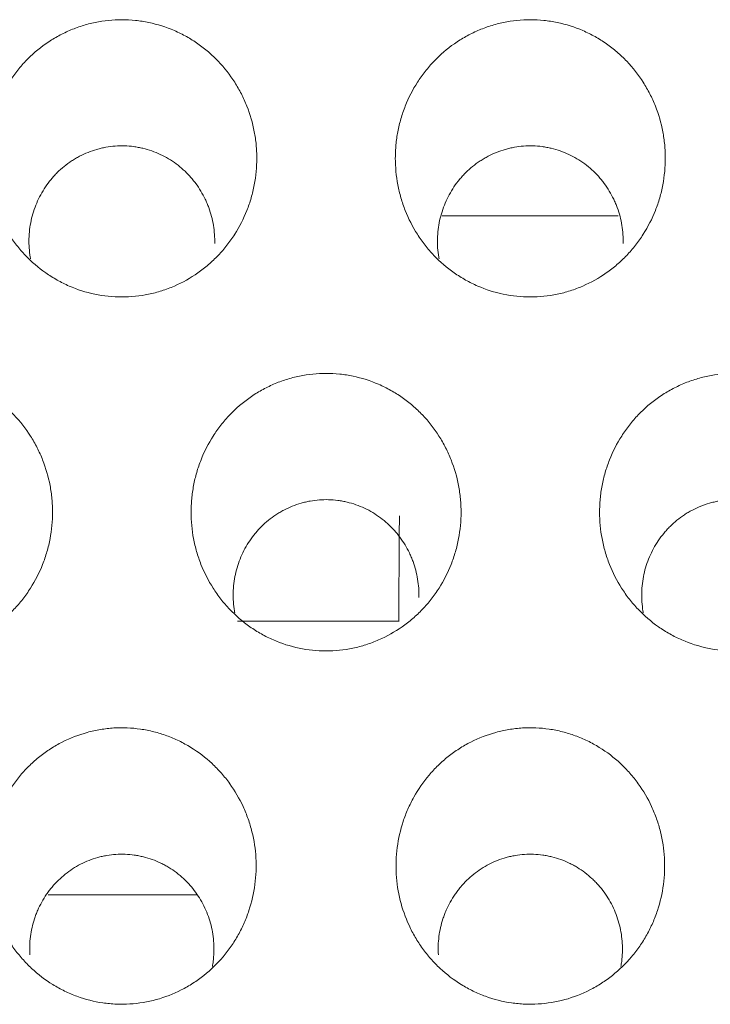
# Model space of a CAD drawing. Units: millimetres. Extents: x 0 to 1189, y 0 to 841.
# Drawn here: x 559 to 561, y 256 to 258 of the extents above; entities that cross this region are included whole.
import ezdxf

# ---------------------------------------------------------------- set-up
doc = ezdxf.new("R2010")
doc.units = ezdxf.units.MM
doc.layers.add('1', color=7, linetype='Continuous', true_color=0xffffff)

msp = doc.modelspace()

# ---------------------------------------------------------------- linework, layer by layer
at = {"layer": '1', "color": 18, "linetype": 'Continuous', "lineweight": 13}
for p, q in [((560.1749, 257.5853), (560.6062, 257.5853)), ((559.6738, 256.5936), (560.0698, 256.5936)), ((559.5741, 255.9243), (559.2108, 255.9243))]:
    msp.add_line(p, q, dxfattribs=at)
msp.add_ellipse((560.0839, 255.6438), major_axis=(0, 1.9667), ratio=0.008727, start_param=0.90951, end_param=1.066823, dxfattribs=at)
for points, knots in [([(559.3909, 257.3871), (559.4131, 257.3871), (559.435, 257.3894), (559.4672, 257.3961), (559.4779, 257.3989), (559.4937, 257.4039), (559.499, 257.4057), (559.5094, 257.4096), (559.5145, 257.4117), (559.5397, 257.4226), (559.5588, 257.4333), (559.5859, 257.4523), (559.5947, 257.4591), (559.6113, 257.4734), (559.6272, 257.4885), (559.6415, 257.505), (559.6516, 257.5179), (559.6549, 257.5223), (559.6612, 257.5313), (559.6643, 257.5358), (559.6791, 257.559), (559.689, 257.5785), (559.701, 257.6088), (559.7045, 257.6191), (559.7091, 257.6349), (559.7105, 257.6402), (559.7131, 257.6509), (559.7142, 257.6562), (559.7193, 257.683), (559.7213, 257.7046), (559.7213, 257.7318), (559.7212, 257.7373), (559.7207, 257.7482), (559.7203, 257.7537), (559.7188, 257.7701), (559.7172, 257.7809), (559.7111, 257.8129), (559.7051, 257.8337), (559.693, 257.8642), (559.6885, 257.8743), (559.6785, 257.8938), (559.6731, 257.9033), (559.6555, 257.9307), (559.6421, 257.9479), (559.6231, 257.9679), (559.6191, 257.9718), (559.6112, 257.9794), (559.5989, 257.9904), (559.5774, 258.0071), (559.5589, 258.0188), (559.5445, 258.0268), (559.5396, 258.0294), (559.5297, 258.0343), (559.5246, 258.0367), (559.4993, 258.0477), (559.4784, 258.0543), (559.4461, 258.0611), (559.4352, 258.0628), (559.4131, 258.0651), (559.4021, 258.0656), (559.3691, 258.0657), (559.3472, 258.0634), (559.3201, 258.0578), (559.3147, 258.0566), (559.304, 258.0537), (559.288, 258.0491), (559.2623, 258.0395), (559.2427, 258.0298), (559.2234, 258.0191), (559.214, 258.0132), (559.1869, 257.9943), (559.1703, 257.98), (559.1514, 257.9602), (559.1477, 257.9562), (559.1405, 257.9479), (559.137, 257.9436), (559.1268, 257.9306), (559.1204, 257.9217), (559.1028, 257.8941), (559.0929, 257.8747), (559.0828, 257.8492), (559.0809, 257.844), (559.0773, 257.8337), (559.0724, 257.818), (559.0661, 257.7916), (559.063, 257.7701), (559.0615, 257.7538), (559.0611, 257.7484), (559.0606, 257.7375), (559.0604, 257.732), (559.0604, 257.7046), (559.0625, 257.6829), (559.0685, 257.651), (559.0711, 257.6404), (559.0756, 257.6246), (559.0773, 257.6193), (559.0808, 257.6089), (559.0827, 257.6038), (559.0928, 257.5784), (559.1026, 257.5591), (559.1202, 257.5315), (559.1265, 257.5225), (559.1402, 257.5051), (559.1473, 257.4968), (559.17, 257.4731), (559.1865, 257.4589), (559.209, 257.4431), (559.2136, 257.44), (559.223, 257.4341), (559.2277, 257.4313), (559.2422, 257.4232), (559.252, 257.4183), (559.2821, 257.4052), (559.303, 257.3985), (559.3466, 257.3894), (559.3686, 257.3871), (559.3909, 257.3871)], [0, 0, 0, 0, 0.03125, 0.03125, 0.046875, 0.046875, 0.054687, 0.054687, 0.0625, 0.0625, 0.09375, 0.09375, 0.109375, 0.109375, 0.125, 0.140625, 0.140625, 0.148437, 0.148437, 0.15625, 0.15625, 0.1875, 0.1875, 0.203125, 0.203125, 0.210937, 0.210937, 0.21875, 0.21875, 0.25, 0.25, 0.257812, 0.257812, 0.265625, 0.265625, 0.28125, 0.28125, 0.3125, 0.3125, 0.328125, 0.328125, 0.34375, 0.34375, 0.375, 0.375, 0.382812, 0.382812, 0.390625, 0.40625, 0.421875, 0.421875, 0.429687, 0.429687, 0.4375, 0.4375, 0.46875, 0.46875, 0.484375, 0.484375, 0.5, 0.5, 0.53125, 0.53125, 0.539062, 0.539062, 0.546875, 0.5625, 0.578125, 0.578125, 0.59375, 0.59375, 0.625, 0.625, 0.632812, 0.632812, 0.640625, 0.640625, 0.65625, 0.65625, 0.6875, 0.6875, 0.695312, 0.695312, 0.703125, 0.71875, 0.734375, 0.734375, 0.742187, 0.742187, 0.75, 0.75, 0.78125, 0.78125, 0.796875, 0.796875, 0.804687, 0.804687, 0.8125, 0.8125, 0.84375, 0.84375, 0.859375, 0.859375, 0.875, 0.875, 0.90625, 0.90625, 0.914062, 0.914062, 0.921875, 0.921875, 0.9375, 0.9375, 0.96875, 0.96875, 1, 1, 1, 1]), ([(560.3909, 257.3871), (560.4131, 257.3871), (560.435, 257.3894), (560.4672, 257.3961), (560.4779, 257.3989), (560.4937, 257.4039), (560.499, 257.4057), (560.5094, 257.4096), (560.5145, 257.4117), (560.5397, 257.4226), (560.5588, 257.4333), (560.5859, 257.4523), (560.5947, 257.4591), (560.6113, 257.4734), (560.6272, 257.4885), (560.6415, 257.505), (560.6516, 257.5179), (560.6549, 257.5223), (560.6612, 257.5313), (560.6643, 257.5358), (560.6791, 257.559), (560.689, 257.5785), (560.701, 257.6088), (560.7045, 257.6191), (560.7091, 257.6349), (560.7105, 257.6402), (560.7131, 257.6509), (560.7142, 257.6562), (560.7193, 257.683), (560.7213, 257.7046), (560.7213, 257.7318), (560.7212, 257.7373), (560.7207, 257.7482), (560.7203, 257.7537), (560.7188, 257.7701), (560.7172, 257.7809), (560.7111, 257.8129), (560.7051, 257.8337), (560.693, 257.8642), (560.6885, 257.8743), (560.6785, 257.8938), (560.6731, 257.9033), (560.6555, 257.9307), (560.6421, 257.9479), (560.6231, 257.9679), (560.6191, 257.9718), (560.6112, 257.9794), (560.5989, 257.9904), (560.5774, 258.0071), (560.5589, 258.0188), (560.5445, 258.0268), (560.5396, 258.0294), (560.5297, 258.0343), (560.5246, 258.0367), (560.4993, 258.0477), (560.4784, 258.0543), (560.4461, 258.0611), (560.4352, 258.0628), (560.4131, 258.0651), (560.4021, 258.0656), (560.3691, 258.0657), (560.3472, 258.0634), (560.3201, 258.0578), (560.3147, 258.0566), (560.304, 258.0537), (560.288, 258.0491), (560.2623, 258.0395), (560.2427, 258.0298), (560.2234, 258.0191), (560.214, 258.0132), (560.1869, 257.9943), (560.1703, 257.98), (560.1514, 257.9602), (560.1477, 257.9562), (560.1405, 257.9479), (560.137, 257.9436), (560.1268, 257.9306), (560.1204, 257.9217), (560.1028, 257.8941), (560.0929, 257.8747), (560.0828, 257.8492), (560.0809, 257.844), (560.0773, 257.8337), (560.0724, 257.818), (560.0661, 257.7916), (560.063, 257.7701), (560.0615, 257.7538), (560.0611, 257.7484), (560.0606, 257.7375), (560.0604, 257.732), (560.0604, 257.7046), (560.0625, 257.6829), (560.0685, 257.651), (560.0711, 257.6404), (560.0756, 257.6246), (560.0773, 257.6193), (560.0808, 257.6089), (560.0827, 257.6038), (560.0928, 257.5784), (560.1026, 257.5591), (560.1202, 257.5315), (560.1265, 257.5225), (560.1402, 257.5051), (560.1473, 257.4968), (560.17, 257.4731), (560.1865, 257.4589), (560.209, 257.4431), (560.2136, 257.44), (560.223, 257.4341), (560.2277, 257.4313), (560.2422, 257.4232), (560.252, 257.4183), (560.2821, 257.4052), (560.303, 257.3985), (560.3466, 257.3894), (560.3686, 257.3871), (560.3909, 257.3871)], [0, 0, 0, 0, 0.03125, 0.03125, 0.046875, 0.046875, 0.054687, 0.054687, 0.0625, 0.0625, 0.09375, 0.09375, 0.109375, 0.109375, 0.125, 0.140625, 0.140625, 0.148437, 0.148437, 0.15625, 0.15625, 0.1875, 0.1875, 0.203125, 0.203125, 0.210937, 0.210937, 0.21875, 0.21875, 0.25, 0.25, 0.257812, 0.257812, 0.265625, 0.265625, 0.28125, 0.28125, 0.3125, 0.3125, 0.328125, 0.328125, 0.34375, 0.34375, 0.375, 0.375, 0.382812, 0.382812, 0.390625, 0.40625, 0.421875, 0.421875, 0.429687, 0.429687, 0.4375, 0.4375, 0.46875, 0.46875, 0.484375, 0.484375, 0.5, 0.5, 0.53125, 0.53125, 0.539063, 0.539063, 0.546875, 0.5625, 0.578125, 0.578125, 0.59375, 0.59375, 0.625, 0.625, 0.632813, 0.632813, 0.640625, 0.640625, 0.65625, 0.65625, 0.6875, 0.6875, 0.695313, 0.695313, 0.703125, 0.71875, 0.734375, 0.734375, 0.742188, 0.742188, 0.75, 0.75, 0.78125, 0.78125, 0.796875, 0.796875, 0.804688, 0.804688, 0.8125, 0.8125, 0.84375, 0.84375, 0.859375, 0.859375, 0.875, 0.875, 0.90625, 0.90625, 0.914063, 0.914063, 0.921875, 0.921875, 0.9375, 0.9375, 0.96875, 0.96875, 1, 1, 1, 1]), ([(559.6182, 257.5177), (559.6186, 257.5329), (559.6165, 257.5626), (559.6089, 257.5915), (559.6024, 257.6092), (559.6011, 257.6127), (559.5981, 257.6197), (559.5935, 257.63), (559.5846, 257.6465), (559.5763, 257.6589), (559.5696, 257.668), (559.5672, 257.6709), (559.5624, 257.6768), (559.56, 257.6797), (559.5472, 257.6937), (559.5361, 257.7038), (559.518, 257.7173), (559.5117, 257.7214), (559.4986, 257.7292), (559.4919, 257.7328), (559.4713, 257.7424), (559.457, 257.7474), (559.4386, 257.7518), (559.4349, 257.7526), (559.4274, 257.754), (559.4236, 257.7546), (559.4123, 257.7561), (559.4047, 257.7567), (559.382, 257.7573), (559.3669, 257.7562), (559.3481, 257.7528), (559.3444, 257.7521), (559.3369, 257.7503), (559.3259, 257.7475), (559.3081, 257.7413), (559.2943, 257.735), (559.2842, 257.7297), (559.2809, 257.7279), (559.2743, 257.724), (559.2711, 257.722), (559.2553, 257.7116), (559.2436, 257.7021), (559.2302, 257.6888), (559.2276, 257.686), (559.2225, 257.6804), (559.22, 257.6776), (559.2127, 257.6688), (559.2082, 257.6628), (559.1956, 257.6441), (559.1885, 257.631), (559.1766, 257.6031), (559.1721, 257.5888), (559.1673, 257.5669), (559.1661, 257.5595), (559.1643, 257.5445), (559.1637, 257.537), (559.1632, 257.5144), (559.1642, 257.4995), (559.1669, 257.4833), (559.1671, 257.4819), (559.1674, 257.4804)], [0, 0, 0, 0, 0.058486, 0.116973, 0.116973, 0.131594, 0.131594, 0.146216, 0.175459, 0.204702, 0.204702, 0.219324, 0.219324, 0.233945, 0.233945, 0.292432, 0.292432, 0.321675, 0.321675, 0.350918, 0.350918, 0.409405, 0.409405, 0.424026, 0.424026, 0.438648, 0.438648, 0.467891, 0.467891, 0.526377, 0.526377, 0.540999, 0.540999, 0.55562, 0.584864, 0.614107, 0.614107, 0.628728, 0.628728, 0.64335, 0.64335, 0.701836, 0.701836, 0.716458, 0.716458, 0.731079, 0.731079, 0.760323, 0.760323, 0.818809, 0.818809, 0.877295, 0.877295, 0.906539, 0.906539, 0.935782, 0.935782, 0.994268, 0.994268, 1, 1, 1, 1]), ([(560.6182, 257.5177), (560.6186, 257.5329), (560.6165, 257.5626), (560.6089, 257.5915), (560.6024, 257.6092), (560.6011, 257.6127), (560.5981, 257.6197), (560.5935, 257.63), (560.5846, 257.6465), (560.5763, 257.6589), (560.5696, 257.668), (560.5672, 257.6709), (560.5624, 257.6768), (560.56, 257.6797), (560.5472, 257.6937), (560.5361, 257.7038), (560.518, 257.7173), (560.5117, 257.7214), (560.4986, 257.7292), (560.4919, 257.7328), (560.4713, 257.7424), (560.457, 257.7474), (560.4386, 257.7518), (560.4349, 257.7526), (560.4274, 257.754), (560.4236, 257.7546), (560.4123, 257.7561), (560.4047, 257.7567), (560.382, 257.7573), (560.3669, 257.7562), (560.3481, 257.7528), (560.3444, 257.7521), (560.3369, 257.7503), (560.3259, 257.7475), (560.3081, 257.7413), (560.2943, 257.735), (560.2842, 257.7297), (560.2809, 257.7279), (560.2743, 257.724), (560.2711, 257.722), (560.2553, 257.7116), (560.2436, 257.7021), (560.2302, 257.6888), (560.2276, 257.686), (560.2225, 257.6804), (560.22, 257.6776), (560.2127, 257.6688), (560.2082, 257.6628), (560.1956, 257.6441), (560.1885, 257.631), (560.1766, 257.6031), (560.1721, 257.5888), (560.1673, 257.5669), (560.1661, 257.5595), (560.1643, 257.5445), (560.1637, 257.537), (560.1632, 257.5144), (560.1642, 257.4995), (560.1669, 257.4833), (560.1671, 257.4819), (560.1674, 257.4804)], [0, 0, 0, 0, 0.058486, 0.116973, 0.116973, 0.131594, 0.131594, 0.146216, 0.175459, 0.204702, 0.204702, 0.219324, 0.219324, 0.233945, 0.233945, 0.292432, 0.292432, 0.321675, 0.321675, 0.350918, 0.350918, 0.409405, 0.409405, 0.424026, 0.424026, 0.438648, 0.438648, 0.467891, 0.467891, 0.526377, 0.526377, 0.540999, 0.540999, 0.55562, 0.584864, 0.614107, 0.614107, 0.628728, 0.628728, 0.64335, 0.64335, 0.701836, 0.701836, 0.716458, 0.716458, 0.731079, 0.731079, 0.760323, 0.760323, 0.818809, 0.818809, 0.877295, 0.877295, 0.906539, 0.906539, 0.935782, 0.935782, 0.994268, 0.994268, 1, 1, 1, 1]), ([(558.8909, 256.5209), (558.9132, 256.5209), (558.935, 256.5232), (558.9673, 256.53), (558.9779, 256.5327), (558.9938, 256.5378), (558.999, 256.5396), (559.0094, 256.5435), (559.0145, 256.5456), (559.0398, 256.5565), (559.0589, 256.5673), (559.0859, 256.5862), (559.0947, 256.593), (559.1114, 256.6074), (559.1272, 256.6225), (559.1415, 256.639), (559.1517, 256.6519), (559.1549, 256.6563), (559.1613, 256.6653), (559.1644, 256.6699), (559.1792, 256.6931), (559.189, 256.7125), (559.201, 256.7429), (559.2046, 256.7532), (559.2091, 256.769), (559.2105, 256.7744), (559.2131, 256.785), (559.2142, 256.7904), (559.2193, 256.8172), (559.2213, 256.8388), (559.2213, 256.866), (559.2212, 256.8715), (559.2207, 256.8824), (559.2203, 256.8879), (559.2188, 256.9043), (559.2172, 256.9151), (559.2111, 256.9472), (559.2051, 256.968), (559.193, 256.9985), (559.1885, 257.0086), (559.1785, 257.0281), (559.1731, 257.0376), (559.1556, 257.0651), (559.1422, 257.0823), (559.1231, 257.1023), (559.1192, 257.1062), (559.1112, 257.1138), (559.099, 257.1248), (559.0774, 257.1416), (559.0589, 257.1533), (559.0445, 257.1613), (559.0396, 257.1639), (559.0297, 257.1688), (559.0247, 257.1712), (558.9993, 257.1822), (558.9784, 257.1888), (558.9462, 257.1956), (558.9353, 257.1973), (558.9131, 257.1996), (558.9021, 257.2002), (558.8691, 257.2002), (558.8472, 257.198), (558.8201, 257.1924), (558.8147, 257.1911), (558.8039, 257.1883), (558.788, 257.1837), (558.7623, 257.1741), (558.7426, 257.1643), (558.7234, 257.1536), (558.7139, 257.1477), (558.6869, 257.1287), (558.6703, 257.1145), (558.6513, 257.0947), (558.6477, 257.0906), (558.6404, 257.0823), (558.6369, 257.078), (558.6267, 257.065), (558.6204, 257.056), (558.6028, 257.0285), (558.5929, 257.0091), (558.5828, 256.9835), (558.5809, 256.9783), (558.5773, 256.968), (558.5724, 256.9523), (558.5661, 256.9259), (558.563, 256.9044), (558.5615, 256.8881), (558.5611, 256.8826), (558.5606, 256.8717), (558.5604, 256.8662), (558.5604, 256.8387), (558.5625, 256.8171), (558.5685, 256.7851), (558.571, 256.7745), (558.5756, 256.7587), (558.5773, 256.7535), (558.5808, 256.7431), (558.5827, 256.7379), (558.5927, 256.7125), (558.6026, 256.6931), (558.6202, 256.6655), (558.6265, 256.6566), (558.6401, 256.6391), (558.6473, 256.6308), (558.6699, 256.6071), (558.6864, 256.5928), (558.7089, 256.577), (558.7135, 256.574), (558.7229, 256.568), (558.7277, 256.5652), (558.7421, 256.5571), (558.7519, 256.5522), (558.7821, 256.5391), (558.803, 256.5324), (558.8466, 256.5232), (558.8686, 256.5209), (558.8909, 256.5209)], [0, 0, 0, 0, 0.03125, 0.03125, 0.046875, 0.046875, 0.054688, 0.054688, 0.0625, 0.0625, 0.09375, 0.09375, 0.109375, 0.109375, 0.125, 0.140625, 0.140625, 0.148438, 0.148438, 0.15625, 0.15625, 0.1875, 0.1875, 0.203125, 0.203125, 0.210938, 0.210938, 0.21875, 0.21875, 0.25, 0.25, 0.257813, 0.257813, 0.265625, 0.265625, 0.28125, 0.28125, 0.3125, 0.3125, 0.328125, 0.328125, 0.34375, 0.34375, 0.375, 0.375, 0.382813, 0.382813, 0.390625, 0.40625, 0.421875, 0.421875, 0.429688, 0.429688, 0.4375, 0.4375, 0.46875, 0.46875, 0.484375, 0.484375, 0.5, 0.5, 0.53125, 0.53125, 0.539063, 0.539063, 0.546875, 0.5625, 0.578125, 0.578125, 0.59375, 0.59375, 0.625, 0.625, 0.632813, 0.632813, 0.640625, 0.640625, 0.65625, 0.65625, 0.6875, 0.6875, 0.695313, 0.695313, 0.703125, 0.71875, 0.734375, 0.734375, 0.742188, 0.742188, 0.75, 0.75, 0.78125, 0.78125, 0.796875, 0.796875, 0.804688, 0.804688, 0.8125, 0.8125, 0.84375, 0.84375, 0.859375, 0.859375, 0.875, 0.875, 0.90625, 0.90625, 0.914063, 0.914063, 0.921875, 0.921875, 0.9375, 0.9375, 0.96875, 0.96875, 1, 1, 1, 1]), ([(559.8909, 256.5209), (559.9132, 256.5209), (559.935, 256.5232), (559.9673, 256.53), (559.9779, 256.5327), (559.9938, 256.5378), (559.999, 256.5396), (560.0094, 256.5435), (560.0145, 256.5456), (560.0398, 256.5565), (560.0589, 256.5673), (560.0859, 256.5862), (560.0947, 256.593), (560.1114, 256.6074), (560.1272, 256.6225), (560.1415, 256.639), (560.1517, 256.6519), (560.1549, 256.6563), (560.1613, 256.6653), (560.1644, 256.6699), (560.1792, 256.6931), (560.189, 256.7125), (560.201, 256.7429), (560.2046, 256.7532), (560.2091, 256.769), (560.2105, 256.7744), (560.2131, 256.785), (560.2142, 256.7904), (560.2193, 256.8172), (560.2213, 256.8388), (560.2213, 256.866), (560.2212, 256.8715), (560.2207, 256.8824), (560.2203, 256.8879), (560.2188, 256.9043), (560.2172, 256.9151), (560.2111, 256.9472), (560.2051, 256.968), (560.193, 256.9985), (560.1885, 257.0086), (560.1785, 257.0281), (560.1731, 257.0376), (560.1556, 257.0651), (560.1422, 257.0823), (560.1231, 257.1023), (560.1192, 257.1062), (560.1112, 257.1138), (560.099, 257.1248), (560.0774, 257.1416), (560.0589, 257.1533), (560.0445, 257.1613), (560.0396, 257.1639), (560.0297, 257.1688), (560.0247, 257.1712), (559.9993, 257.1822), (559.9784, 257.1888), (559.9462, 257.1956), (559.9353, 257.1973), (559.9131, 257.1996), (559.9021, 257.2002), (559.8691, 257.2002), (559.8472, 257.198), (559.8201, 257.1924), (559.8147, 257.1911), (559.8039, 257.1883), (559.788, 257.1837), (559.7623, 257.1741), (559.7426, 257.1643), (559.7234, 257.1536), (559.7139, 257.1477), (559.6869, 257.1287), (559.6703, 257.1145), (559.6513, 257.0947), (559.6477, 257.0906), (559.6404, 257.0823), (559.6369, 257.078), (559.6267, 257.065), (559.6204, 257.056), (559.6028, 257.0285), (559.5929, 257.0091), (559.5828, 256.9835), (559.5809, 256.9783), (559.5773, 256.968), (559.5724, 256.9523), (559.5661, 256.9259), (559.563, 256.9044), (559.5615, 256.8881), (559.5611, 256.8826), (559.5606, 256.8717), (559.5604, 256.8662), (559.5604, 256.8387), (559.5625, 256.8171), (559.5685, 256.7851), (559.571, 256.7745), (559.5756, 256.7587), (559.5773, 256.7535), (559.5808, 256.7431), (559.5827, 256.7379), (559.5927, 256.7125), (559.6026, 256.6931), (559.6202, 256.6655), (559.6265, 256.6566), (559.6401, 256.6391), (559.6473, 256.6308), (559.6699, 256.6071), (559.6864, 256.5928), (559.7089, 256.577), (559.7135, 256.574), (559.7229, 256.568), (559.7277, 256.5652), (559.7421, 256.5571), (559.7519, 256.5522), (559.7821, 256.5391), (559.803, 256.5324), (559.8466, 256.5232), (559.8686, 256.5209), (559.8909, 256.5209)], [0, 0, 0, 0, 0.03125, 0.03125, 0.046875, 0.046875, 0.054687, 0.054687, 0.0625, 0.0625, 0.09375, 0.09375, 0.109375, 0.109375, 0.125, 0.140625, 0.140625, 0.148437, 0.148437, 0.15625, 0.15625, 0.1875, 0.1875, 0.203125, 0.203125, 0.210937, 0.210937, 0.21875, 0.21875, 0.25, 0.25, 0.257812, 0.257812, 0.265625, 0.265625, 0.28125, 0.28125, 0.3125, 0.3125, 0.328125, 0.328125, 0.34375, 0.34375, 0.375, 0.375, 0.382812, 0.382812, 0.390625, 0.40625, 0.421875, 0.421875, 0.429687, 0.429687, 0.4375, 0.4375, 0.46875, 0.46875, 0.484375, 0.484375, 0.5, 0.5, 0.53125, 0.53125, 0.539062, 0.539062, 0.546875, 0.5625, 0.578125, 0.578125, 0.59375, 0.59375, 0.625, 0.625, 0.632812, 0.632812, 0.640625, 0.640625, 0.65625, 0.65625, 0.6875, 0.6875, 0.695313, 0.695313, 0.703125, 0.71875, 0.734375, 0.734375, 0.742188, 0.742188, 0.75, 0.75, 0.78125, 0.78125, 0.796875, 0.796875, 0.804688, 0.804688, 0.8125, 0.8125, 0.84375, 0.84375, 0.859375, 0.859375, 0.875, 0.875, 0.90625, 0.90625, 0.914063, 0.914063, 0.921875, 0.921875, 0.9375, 0.9375, 0.96875, 0.96875, 1, 1, 1, 1]), ([(560.8909, 256.5209), (560.9132, 256.5209), (560.935, 256.5232), (560.9673, 256.53), (560.9779, 256.5327), (560.9938, 256.5378), (560.999, 256.5396), (561.0094, 256.5435), (561.0145, 256.5456), (561.0398, 256.5565), (561.0589, 256.5673), (561.0859, 256.5862), (561.0947, 256.593), (561.1114, 256.6074), (561.1272, 256.6225), (561.1415, 256.639), (561.1517, 256.6519), (561.1549, 256.6563), (561.1613, 256.6653), (561.1644, 256.6699), (561.1792, 256.6931), (561.189, 256.7125), (561.201, 256.7429), (561.2046, 256.7532), (561.2091, 256.769), (561.2105, 256.7744), (561.2131, 256.785), (561.2142, 256.7904), (561.2193, 256.8172), (561.2213, 256.8388), (561.2213, 256.866), (561.2212, 256.8715), (561.2207, 256.8824), (561.2203, 256.8879), (561.2188, 256.9043), (561.2172, 256.9151), (561.2111, 256.9472), (561.2051, 256.968), (561.193, 256.9985), (561.1885, 257.0086), (561.1785, 257.0281), (561.1731, 257.0376), (561.1556, 257.0651), (561.1422, 257.0823), (561.1231, 257.1023), (561.1192, 257.1062), (561.1112, 257.1138), (561.099, 257.1248), (561.0774, 257.1416), (561.0589, 257.1533), (561.0445, 257.1613), (561.0396, 257.1639), (561.0297, 257.1688), (561.0247, 257.1712), (560.9993, 257.1822), (560.9784, 257.1888), (560.9462, 257.1956), (560.9353, 257.1973), (560.9131, 257.1996), (560.9021, 257.2002), (560.8691, 257.2002), (560.8472, 257.198), (560.8201, 257.1924), (560.8147, 257.1911), (560.8039, 257.1883), (560.788, 257.1837), (560.7623, 257.1741), (560.7426, 257.1643), (560.7234, 257.1536), (560.7139, 257.1477), (560.6869, 257.1287), (560.6703, 257.1145), (560.6513, 257.0947), (560.6477, 257.0906), (560.6404, 257.0823), (560.6369, 257.078), (560.6267, 257.065), (560.6204, 257.056), (560.6028, 257.0285), (560.5929, 257.0091), (560.5828, 256.9835), (560.5809, 256.9783), (560.5773, 256.968), (560.5724, 256.9523), (560.5661, 256.9259), (560.563, 256.9044), (560.5615, 256.8881), (560.5611, 256.8826), (560.5606, 256.8717), (560.5604, 256.8662), (560.5604, 256.8387), (560.5625, 256.8171), (560.5685, 256.7851), (560.571, 256.7745), (560.5756, 256.7587), (560.5773, 256.7535), (560.5808, 256.7431), (560.5827, 256.7379), (560.5927, 256.7125), (560.6026, 256.6931), (560.6202, 256.6655), (560.6265, 256.6566), (560.6401, 256.6391), (560.6473, 256.6308), (560.6699, 256.6071), (560.6864, 256.5928), (560.7089, 256.577), (560.7135, 256.574), (560.7229, 256.568), (560.7277, 256.5652), (560.7421, 256.5571), (560.7519, 256.5522), (560.7821, 256.5391), (560.803, 256.5324), (560.8466, 256.5232), (560.8686, 256.5209), (560.8909, 256.5209)], [0, 0, 0, 0, 0.03125, 0.03125, 0.046875, 0.046875, 0.054687, 0.054687, 0.0625, 0.0625, 0.09375, 0.09375, 0.109375, 0.109375, 0.125, 0.140625, 0.140625, 0.148437, 0.148437, 0.15625, 0.15625, 0.1875, 0.1875, 0.203125, 0.203125, 0.210937, 0.210937, 0.21875, 0.21875, 0.25, 0.25, 0.257812, 0.257812, 0.265625, 0.265625, 0.28125, 0.28125, 0.3125, 0.3125, 0.328125, 0.328125, 0.34375, 0.34375, 0.375, 0.375, 0.382812, 0.382812, 0.390625, 0.40625, 0.421875, 0.421875, 0.429687, 0.429687, 0.4375, 0.4375, 0.46875, 0.46875, 0.484375, 0.484375, 0.5, 0.5, 0.53125, 0.53125, 0.539062, 0.539062, 0.546875, 0.5625, 0.578125, 0.578125, 0.59375, 0.59375, 0.625, 0.625, 0.632812, 0.632812, 0.640625, 0.640625, 0.65625, 0.65625, 0.6875, 0.6875, 0.695312, 0.695312, 0.703125, 0.71875, 0.734375, 0.734375, 0.742187, 0.742187, 0.75, 0.75, 0.78125, 0.78125, 0.796875, 0.796875, 0.804687, 0.804687, 0.8125, 0.8125, 0.84375, 0.84375, 0.859375, 0.859375, 0.875, 0.875, 0.90625, 0.90625, 0.914062, 0.914062, 0.921875, 0.921875, 0.9375, 0.9375, 0.96875, 0.96875, 1, 1, 1, 1]), ([(560.1182, 256.6518), (560.1185, 256.6669), (560.1164, 256.6967), (560.1089, 256.7255), (560.1024, 256.7433), (560.101, 256.7468), (560.0981, 256.7538), (560.0934, 256.7641), (560.0846, 256.7805), (560.0762, 256.793), (560.0695, 256.8021), (560.0672, 256.805), (560.0624, 256.8109), (560.0599, 256.8138), (560.0472, 256.8279), (560.036, 256.838), (560.0179, 256.8514), (560.0117, 256.8556), (559.9986, 256.8634), (559.9919, 256.867), (559.9712, 256.8766), (559.957, 256.8816), (559.9386, 256.886), (559.9349, 256.8868), (559.9274, 256.8882), (559.9236, 256.8888), (559.9122, 256.8902), (559.9047, 256.8908), (559.882, 256.8915), (559.8669, 256.8904), (559.8481, 256.887), (559.8443, 256.8862), (559.8369, 256.8845), (559.8259, 256.8816), (559.8081, 256.8755), (559.7943, 256.8692), (559.7842, 256.8639), (559.7809, 256.862), (559.7743, 256.8581), (559.7711, 256.8561), (559.7553, 256.8457), (559.7436, 256.8362), (559.7302, 256.8229), (559.7276, 256.8201), (559.7225, 256.8145), (559.72, 256.8116), (559.7128, 256.8029), (559.7083, 256.7969), (559.6957, 256.7782), (559.6885, 256.765), (559.6766, 256.7371), (559.6721, 256.7228), (559.6674, 256.7009), (559.6661, 256.6935), (559.6643, 256.6785), (559.6638, 256.671), (559.6632, 256.6484), (559.6643, 256.6335), (559.6669, 256.6172), (559.6672, 256.6158), (559.6674, 256.6143)], [0, 0, 0, 0, 0.05848, 0.116959, 0.116959, 0.131579, 0.131579, 0.146199, 0.175439, 0.204678, 0.204678, 0.219298, 0.219298, 0.233918, 0.233918, 0.292398, 0.292398, 0.321638, 0.321638, 0.350877, 0.350877, 0.409357, 0.409357, 0.423977, 0.423977, 0.438597, 0.438597, 0.467837, 0.467837, 0.526316, 0.526316, 0.540936, 0.540936, 0.555556, 0.584796, 0.614035, 0.614035, 0.628655, 0.628655, 0.643275, 0.643275, 0.701755, 0.701755, 0.716375, 0.716375, 0.730995, 0.730995, 0.760234, 0.760234, 0.818714, 0.818714, 0.877193, 0.877193, 0.906433, 0.906433, 0.935673, 0.935673, 0.994153, 0.994153, 1, 1, 1, 1]), ([(561.1182, 256.6518), (561.1185, 256.6669), (561.1164, 256.6967), (561.1089, 256.7255), (561.1024, 256.7433), (561.101, 256.7468), (561.0981, 256.7538), (561.0934, 256.7641), (561.0846, 256.7805), (561.0762, 256.793), (561.0695, 256.8021), (561.0672, 256.805), (561.0624, 256.8109), (561.0599, 256.8138), (561.0472, 256.8279), (561.036, 256.838), (561.0179, 256.8514), (561.0117, 256.8556), (560.9986, 256.8634), (560.9919, 256.867), (560.9712, 256.8766), (560.957, 256.8816), (560.9386, 256.886), (560.9349, 256.8868), (560.9274, 256.8882), (560.9236, 256.8888), (560.9122, 256.8902), (560.9047, 256.8908), (560.882, 256.8915), (560.8669, 256.8904), (560.8481, 256.887), (560.8443, 256.8862), (560.8369, 256.8845), (560.8259, 256.8816), (560.8081, 256.8755), (560.7943, 256.8692), (560.7842, 256.8639), (560.7809, 256.862), (560.7743, 256.8581), (560.7711, 256.8561), (560.7553, 256.8457), (560.7436, 256.8362), (560.7302, 256.8229), (560.7276, 256.8201), (560.7225, 256.8145), (560.72, 256.8116), (560.7128, 256.8029), (560.7083, 256.7969), (560.6957, 256.7782), (560.6885, 256.765), (560.6766, 256.7371), (560.6721, 256.7228), (560.6674, 256.7009), (560.6661, 256.6935), (560.6643, 256.6785), (560.6638, 256.671), (560.6632, 256.6484), (560.6643, 256.6335), (560.6669, 256.6172), (560.6672, 256.6158), (560.6674, 256.6143)], [0, 0, 0, 0, 0.05848, 0.116959, 0.116959, 0.131579, 0.131579, 0.146199, 0.175439, 0.204678, 0.204678, 0.219298, 0.219298, 0.233918, 0.233918, 0.292398, 0.292398, 0.321638, 0.321638, 0.350877, 0.350877, 0.409357, 0.409357, 0.423977, 0.423977, 0.438597, 0.438597, 0.467837, 0.467837, 0.526316, 0.526316, 0.540936, 0.540936, 0.555556, 0.584796, 0.614035, 0.614035, 0.628655, 0.628655, 0.643275, 0.643275, 0.701755, 0.701755, 0.716375, 0.716375, 0.730995, 0.730995, 0.760234, 0.760234, 0.818714, 0.818714, 0.877193, 0.877193, 0.906433, 0.906433, 0.935673, 0.935673, 0.994153, 0.994153, 1, 1, 1, 1]), ([(559.0627, 255.9746), (559.0639, 255.9528), (559.0672, 255.9314), (559.0776, 255.8897), (559.0848, 255.8693), (559.0962, 255.8445), (559.0986, 255.8396), (559.1037, 255.8299), (559.1116, 255.8155), (559.1264, 255.7928), (559.1399, 255.7758), (559.1507, 255.7636), (559.1544, 255.7596), (559.162, 255.7517), (559.166, 255.7478), (559.1861, 255.7291), (559.2034, 255.7159), (559.2312, 255.6987), (559.2408, 255.6935), (559.2556, 255.6863), (559.2607, 255.684), (559.2708, 255.6797), (559.276, 255.6777), (559.3017, 255.6683), (559.3229, 255.6629), (559.35, 255.6589), (559.3555, 255.6583), (559.3665, 255.6573), (559.372, 255.6569), (559.3886, 255.6562), (559.3995, 255.6563), (559.4323, 255.6583), (559.4539, 255.6619), (559.4966, 255.6735), (559.517, 255.6815), (559.5462, 255.6963), (559.5557, 255.7018), (559.5696, 255.7107), (559.5742, 255.7138), (559.5831, 255.7202), (559.5875, 255.7235), (559.6089, 255.7405), (559.6245, 255.7556), (559.6457, 255.7807), (559.6525, 255.7894), (559.6649, 255.8074), (559.6764, 255.8259), (559.6861, 255.8453), (559.6948, 255.8652), (559.6987, 255.8754), (559.709, 255.9066), (559.7139, 255.9277), (559.7181, 255.9599), (559.719, 255.9707), (559.7198, 255.9925), (559.7197, 256.0035), (559.7179, 256.0361), (559.7147, 256.0574), (559.7068, 256.089), (559.7037, 256.0994), (559.6983, 256.1149), (559.6963, 256.12), (559.6922, 256.1301), (559.6901, 256.1351), (559.6787, 256.1598), (559.6678, 256.1785), (559.6518, 256.2005), (559.6485, 256.2049), (559.6417, 256.2135), (559.6382, 256.2177), (559.6273, 256.23), (559.6197, 256.2379), (559.5958, 256.2601), (559.5785, 256.2733), (559.5551, 256.2878), (559.5503, 256.2905), (559.5407, 256.2958), (559.526, 256.3034), (559.5009, 256.314), (559.48, 256.3204), (559.4641, 256.3245), (559.4587, 256.3257), (559.4479, 256.3278), (559.4424, 256.3288), (559.4151, 256.3328), (559.3933, 256.3337), (559.3605, 256.3317), (559.3495, 256.3304), (559.3277, 256.3268), (559.3169, 256.3244), (559.2852, 256.3158), (559.2648, 256.3079), (559.2403, 256.2954), (559.2354, 256.2928), (559.2259, 256.2873), (559.2118, 256.2788), (559.1896, 256.2629), (559.1732, 256.2485), (559.1575, 256.2333), (559.15, 256.2252), (559.1288, 256.2001), (559.1164, 256.1823), (559.1032, 256.1585), (559.1006, 256.1537), (559.0958, 256.1439), (559.0934, 256.1389), (559.0868, 256.1239), (559.0829, 256.1137), (559.0727, 256.0828), (559.0679, 256.0617), (559.0636, 256.0293), (559.0627, 256.0183), (559.0619, 255.9965), (559.062, 255.9856), (559.0627, 255.9746)], [0, 0, 0, 0, 0.03125, 0.03125, 0.0625, 0.0625, 0.070313, 0.070313, 0.078125, 0.09375, 0.109375, 0.109375, 0.117188, 0.117188, 0.125, 0.125, 0.15625, 0.15625, 0.171875, 0.171875, 0.179688, 0.179688, 0.1875, 0.1875, 0.21875, 0.21875, 0.226563, 0.226563, 0.234375, 0.234375, 0.25, 0.25, 0.28125, 0.28125, 0.3125, 0.3125, 0.328125, 0.328125, 0.335938, 0.335938, 0.34375, 0.34375, 0.375, 0.375, 0.390625, 0.390625, 0.40625, 0.421875, 0.421875, 0.4375, 0.4375, 0.46875, 0.46875, 0.484375, 0.484375, 0.5, 0.5, 0.53125, 0.53125, 0.546875, 0.546875, 0.554687, 0.554687, 0.5625, 0.5625, 0.59375, 0.59375, 0.601563, 0.601563, 0.609375, 0.609375, 0.625, 0.625, 0.65625, 0.65625, 0.664063, 0.664063, 0.671875, 0.6875, 0.703125, 0.703125, 0.710938, 0.710938, 0.71875, 0.71875, 0.75, 0.75, 0.765625, 0.765625, 0.78125, 0.78125, 0.8125, 0.8125, 0.820313, 0.820313, 0.828125, 0.84375, 0.859375, 0.859375, 0.875, 0.875, 0.90625, 0.90625, 0.914063, 0.914063, 0.921875, 0.921875, 0.9375, 0.9375, 0.96875, 0.96875, 0.984375, 0.984375, 1, 1, 1, 1]), ([(560.0627, 255.9746), (560.0639, 255.9528), (560.0672, 255.9314), (560.0776, 255.8897), (560.0848, 255.8693), (560.0962, 255.8445), (560.0986, 255.8396), (560.1037, 255.8299), (560.1116, 255.8155), (560.1264, 255.7928), (560.1399, 255.7758), (560.1507, 255.7636), (560.1544, 255.7596), (560.162, 255.7517), (560.166, 255.7478), (560.1861, 255.7291), (560.2034, 255.7159), (560.2312, 255.6987), (560.2408, 255.6935), (560.2556, 255.6863), (560.2607, 255.684), (560.2708, 255.6797), (560.276, 255.6777), (560.3017, 255.6683), (560.3229, 255.6629), (560.35, 255.6589), (560.3555, 255.6583), (560.3665, 255.6573), (560.372, 255.6569), (560.3886, 255.6562), (560.3995, 255.6563), (560.4323, 255.6583), (560.4539, 255.6619), (560.4966, 255.6735), (560.517, 255.6815), (560.5462, 255.6963), (560.5557, 255.7018), (560.5696, 255.7107), (560.5742, 255.7138), (560.5831, 255.7202), (560.5875, 255.7235), (560.6089, 255.7405), (560.6245, 255.7556), (560.6457, 255.7807), (560.6525, 255.7894), (560.6649, 255.8074), (560.6764, 255.8259), (560.6861, 255.8453), (560.6948, 255.8652), (560.6987, 255.8754), (560.709, 255.9066), (560.7139, 255.9277), (560.7181, 255.9599), (560.719, 255.9707), (560.7198, 255.9925), (560.7197, 256.0035), (560.7179, 256.0361), (560.7147, 256.0574), (560.7068, 256.089), (560.7037, 256.0994), (560.6983, 256.1149), (560.6963, 256.12), (560.6922, 256.1301), (560.6901, 256.1351), (560.6787, 256.1598), (560.6678, 256.1785), (560.6518, 256.2005), (560.6485, 256.2049), (560.6417, 256.2135), (560.6382, 256.2177), (560.6273, 256.23), (560.6197, 256.2379), (560.5958, 256.2601), (560.5785, 256.2733), (560.5551, 256.2878), (560.5503, 256.2905), (560.5407, 256.2958), (560.526, 256.3034), (560.5009, 256.314), (560.48, 256.3204), (560.4641, 256.3245), (560.4587, 256.3257), (560.4479, 256.3278), (560.4424, 256.3288), (560.4151, 256.3328), (560.3933, 256.3337), (560.3605, 256.3317), (560.3495, 256.3304), (560.3277, 256.3268), (560.3169, 256.3244), (560.2852, 256.3158), (560.2648, 256.3079), (560.2403, 256.2954), (560.2354, 256.2928), (560.2259, 256.2873), (560.2118, 256.2788), (560.1896, 256.2629), (560.1732, 256.2485), (560.1575, 256.2333), (560.15, 256.2252), (560.1288, 256.2001), (560.1164, 256.1823), (560.1032, 256.1585), (560.1006, 256.1537), (560.0958, 256.1439), (560.0934, 256.1389), (560.0868, 256.1239), (560.0829, 256.1137), (560.0727, 256.0828), (560.0679, 256.0617), (560.0636, 256.0293), (560.0627, 256.0183), (560.0619, 255.9965), (560.062, 255.9856), (560.0627, 255.9746)], [0, 0, 0, 0, 0.03125, 0.03125, 0.0625, 0.0625, 0.070313, 0.070313, 0.078125, 0.09375, 0.109375, 0.109375, 0.117188, 0.117188, 0.125, 0.125, 0.15625, 0.15625, 0.171875, 0.171875, 0.179688, 0.179688, 0.1875, 0.1875, 0.21875, 0.21875, 0.226563, 0.226563, 0.234375, 0.234375, 0.25, 0.25, 0.28125, 0.28125, 0.3125, 0.3125, 0.328125, 0.328125, 0.335938, 0.335938, 0.34375, 0.34375, 0.375, 0.375, 0.390625, 0.390625, 0.40625, 0.421875, 0.421875, 0.4375, 0.4375, 0.46875, 0.46875, 0.484375, 0.484375, 0.5, 0.5, 0.53125, 0.53125, 0.546875, 0.546875, 0.554688, 0.554688, 0.5625, 0.5625, 0.59375, 0.59375, 0.601563, 0.601563, 0.609375, 0.609375, 0.625, 0.625, 0.65625, 0.65625, 0.664063, 0.664063, 0.671875, 0.6875, 0.703125, 0.703125, 0.710938, 0.710938, 0.71875, 0.71875, 0.75, 0.75, 0.765625, 0.765625, 0.78125, 0.78125, 0.8125, 0.8125, 0.820313, 0.820313, 0.828125, 0.84375, 0.859375, 0.859375, 0.875, 0.875, 0.90625, 0.90625, 0.914063, 0.914063, 0.921875, 0.921875, 0.9375, 0.9375, 0.96875, 0.96875, 0.984375, 0.984375, 1, 1, 1, 1]), ([(559.1657, 255.7775), (559.1648, 255.7926), (559.1659, 255.8222), (559.1724, 255.8511), (559.1782, 255.8689), (559.1794, 255.8724), (559.1821, 255.8795), (559.1863, 255.8898), (559.1946, 255.9065), (559.2024, 255.9192), (559.2087, 255.9284), (559.2109, 255.9314), (559.2155, 255.9374), (559.2178, 255.9403), (559.23, 255.9548), (559.2406, 255.9652), (559.2581, 255.9792), (559.2642, 255.9836), (559.2768, 255.9918), (559.2834, 255.9956), (559.3035, 256.0059), (559.3174, 256.0114), (559.3355, 256.0164), (559.3392, 256.0173), (559.3465, 256.019), (559.3503, 256.0197), (559.3615, 256.0216), (559.369, 256.0225), (559.3914, 256.024), (559.4065, 256.0235), (559.4252, 256.0208), (559.429, 256.0202), (559.4364, 256.0187), (559.4475, 256.0163), (559.4654, 256.0109), (559.4793, 256.0051), (559.4895, 256.0002), (559.4929, 255.9985), (559.4995, 255.9948), (559.5028, 255.993), (559.5188, 255.9832), (559.5307, 255.9741), (559.5445, 255.9614), (559.5472, 255.9588), (559.5525, 255.9534), (559.5551, 255.9506), (559.5626, 255.9422), (559.5672, 255.9363), (559.5804, 255.9182), (559.5879, 255.9054), (559.6007, 255.8781), (559.6056, 255.864), (559.6111, 255.8424), (559.6126, 255.8351), (559.6148, 255.8204), (559.6156, 255.8129), (559.617, 255.7905), (559.6164, 255.7757), (559.614, 255.7569), (559.6134, 255.7529), (559.6127, 255.749)], [0, 0, 0, 0, 0.057902, 0.115804, 0.115804, 0.13028, 0.13028, 0.144755, 0.173707, 0.202658, 0.202658, 0.217133, 0.217133, 0.231609, 0.231609, 0.289511, 0.289511, 0.318462, 0.318462, 0.347413, 0.347413, 0.405315, 0.405315, 0.419791, 0.419791, 0.434266, 0.434266, 0.463218, 0.463218, 0.52112, 0.52112, 0.535595, 0.535595, 0.550071, 0.579022, 0.607973, 0.607973, 0.622449, 0.622449, 0.636924, 0.636924, 0.694826, 0.694826, 0.709302, 0.709302, 0.723777, 0.723777, 0.752729, 0.752729, 0.810631, 0.810631, 0.868533, 0.868533, 0.897484, 0.897484, 0.926435, 0.926435, 0.984337, 0.984337, 1, 1, 1, 1]), ([(560.1657, 255.7775), (560.1648, 255.7926), (560.1659, 255.8222), (560.1724, 255.8511), (560.1782, 255.8689), (560.1794, 255.8724), (560.1821, 255.8795), (560.1863, 255.8898), (560.1946, 255.9065), (560.2024, 255.9192), (560.2087, 255.9284), (560.2109, 255.9314), (560.2155, 255.9374), (560.2178, 255.9403), (560.23, 255.9548), (560.2406, 255.9652), (560.2581, 255.9792), (560.2642, 255.9836), (560.2768, 255.9918), (560.2834, 255.9956), (560.3035, 256.0059), (560.3174, 256.0114), (560.3355, 256.0164), (560.3392, 256.0173), (560.3465, 256.019), (560.3503, 256.0197), (560.3615, 256.0216), (560.369, 256.0225), (560.3914, 256.024), (560.4065, 256.0235), (560.4252, 256.0208), (560.429, 256.0202), (560.4364, 256.0187), (560.4475, 256.0163), (560.4654, 256.0109), (560.4793, 256.0051), (560.4895, 256.0002), (560.4929, 255.9985), (560.4995, 255.9948), (560.5028, 255.993), (560.5188, 255.9832), (560.5307, 255.9741), (560.5445, 255.9614), (560.5472, 255.9588), (560.5525, 255.9534), (560.5551, 255.9506), (560.5626, 255.9422), (560.5672, 255.9363), (560.5804, 255.9182), (560.5879, 255.9054), (560.6007, 255.8781), (560.6056, 255.864), (560.6111, 255.8424), (560.6126, 255.8351), (560.6148, 255.8204), (560.6156, 255.8129), (560.617, 255.7905), (560.6164, 255.7757), (560.614, 255.7569), (560.6134, 255.7529), (560.6127, 255.749)], [0, 0, 0, 0, 0.057902, 0.115804, 0.115804, 0.13028, 0.13028, 0.144755, 0.173707, 0.202658, 0.202658, 0.217133, 0.217133, 0.231609, 0.231609, 0.289511, 0.289511, 0.318462, 0.318462, 0.347413, 0.347413, 0.405315, 0.405315, 0.419791, 0.419791, 0.434266, 0.434266, 0.463218, 0.463218, 0.52112, 0.52112, 0.535595, 0.535595, 0.550071, 0.579022, 0.607973, 0.607973, 0.622449, 0.622449, 0.636924, 0.636924, 0.694826, 0.694826, 0.709302, 0.709302, 0.723777, 0.723777, 0.752729, 0.752729, 0.810631, 0.810631, 0.868533, 0.868533, 0.897484, 0.897484, 0.926435, 0.926435, 0.984337, 0.984337, 1, 1, 1, 1])]:
    msp.add_open_spline(points, degree=3, knots=knots, dxfattribs=at)

doc.saveas('drawing.dxf')
